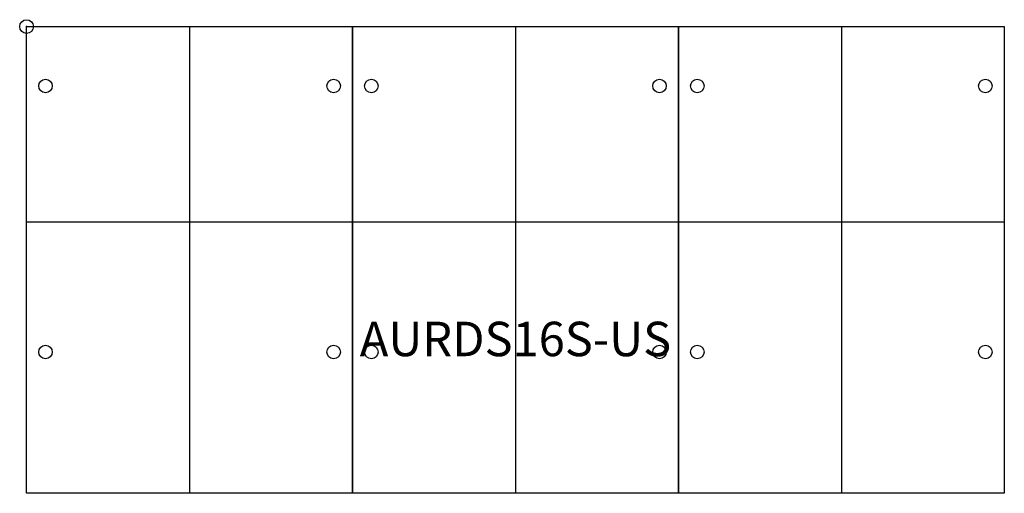
# Model space of a CAD drawing. Units: inches. Extents: x -0.5 to 70.9, y -33.9 to 0.5.
import ezdxf
from ezdxf.enums import TextEntityAlignment as Align

# ---------------------------------------------------------------- set-up
doc = ezdxf.new("R2010")
doc.units = ezdxf.units.IN
doc.header["$MEASUREMENT"] = 0
doc.header["$PDMODE"] = 32
doc.header["$PDSIZE"] = -2
doc.layers.add('AFUCH-P-ST', color=2, linetype='Continuous')
doc.layers.add('AFUCH-P-TN', color=2, linetype='Continuous', lineweight=9)
doc.styles.get("Standard").update_dxf_attribs({"font": 'monotxt.shx'})

msp = doc.modelspace()

# ---------------------------------------------------------------- linework, layer by layer
at = {"layer": 'AFUCH-P-ST'}
for p, q in [((0, -14.173), (23.622, -14.173)), ((23.622, -14.173), (47.244, -14.173)), ((47.244, -14.173), (70.866, -14.173))]:
    msp.add_line(p, q, dxfattribs=at)
for points in [[(23.622, 0), (23.622, -33.858), (0, -33.858), (0, 0)], [(47.244, 0), (47.244, -33.858), (23.622, -33.858), (23.622, 0)], [(70.866, 0), (70.866, -33.858), (47.244, -33.858), (47.244, 0)]]:
    msp.add_lwpolyline(points, close=True, dxfattribs=at)
for points in [[(11.811, 0), (11.811, -33.858)], [(35.433, 0), (35.433, -33.858)], [(59.055, 0), (59.055, -33.858)]]:
    msp.add_lwpolyline(points, dxfattribs=at)
for centre in [(1.37, -4.31), (22.252, -4.31), (24.992, -4.31), (45.874, -4.31), (48.614, -4.31), (69.496, -4.31), (1.37, -23.608), (22.252, -23.608), (24.992, -23.608), (45.874, -23.608), (48.614, -23.608), (69.496, -23.608)]:
    msp.add_circle(centre, 0.492, dxfattribs=at)
msp.add_point((0, 0), dxfattribs=at)

# ---------------------------------------------------------------- texts
at = {"layer": 'AFUCH-P-TN'}
msp.add_text('AURDS16S-US', height=2.5, dxfattribs=at).set_placement((35.433, -24.692), align=Align.BOTTOM_CENTER)

doc.saveas('drawing.dxf')
